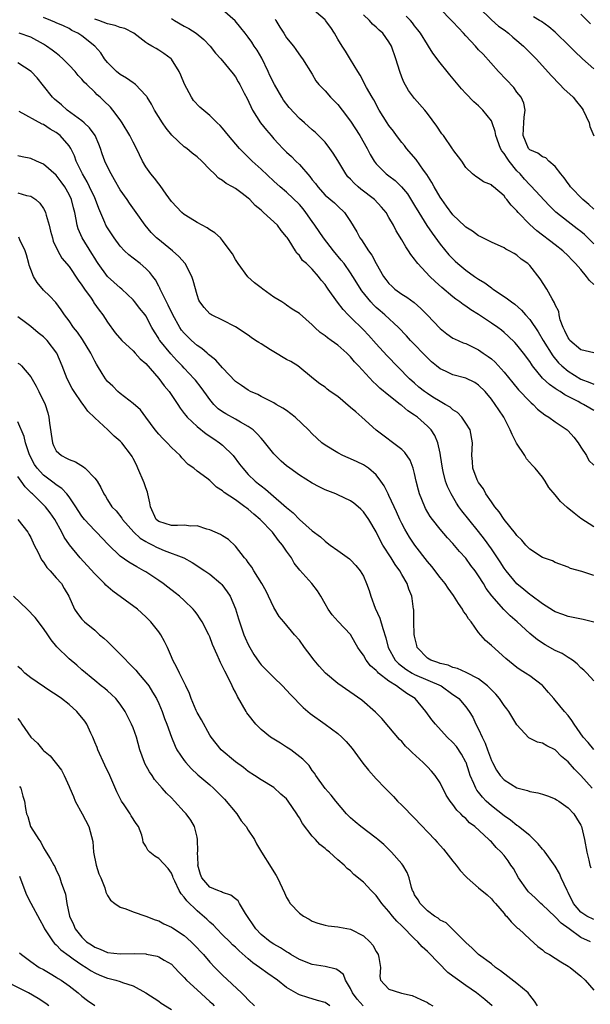
# Model space of a CAD drawing. Units: inches. Extents: x 2535000 to 2538000, y 1557000 to 1560000.
# Drawn here: x 2535849 to 2535938, y 1558415 to 1558569 of the extents above; entities that cross this region are included whole.
import ezdxf

# ---------------------------------------------------------------- set-up
doc = ezdxf.new("R2010")
doc.units = ezdxf.units.IN
doc.header["$MEASUREMENT"] = 0
doc.layers.add('LD25351557_2ft', color=54, linetype='Continuous')

msp = doc.modelspace()

# ---------------------------------------------------------------- linework, layer by layer
at = {"layer": 'LD25351557_2ft'}
for points, elevation in [([(2535939, 1558508.04), (2535938.41, 1558508.41), (2535937.42, 1558509), (2535937, 1558509.2), (2535936.56, 1558509.44), (2535934.5, 1558510.5), (2535933.76, 1558511), (2535933.27, 1558511.27), (2535933, 1558511.48), (2535932.08, 1558512.08), (2535931, 1558513.11), (2535929.45, 1558515), (2535929.26, 1558515.26), (2535929, 1558515.68), (2535928.02, 1558517), (2535927, 1558518.32), (2535926.68, 1558518.68), (2535925.65, 1558519.65), (2535925, 1558520.24), (2535924.58, 1558520.58), (2535924.02, 1558521), (2535923, 1558521.71), (2535921, 1558523.04), (2535919.77, 1558523.77), (2535919, 1558524.35), (2535918.6, 1558524.6), (2535918.1, 1558525), (2535917.45, 1558525.45), (2535917, 1558525.8), (2535915.27, 1558527.27), (2535914.21, 1558528.21), (2535913.41, 1558529), (2535911.53, 1558531), (2535911.28, 1558531.28), (2535911, 1558531.71), (2535910.41, 1558532.41), (2535910.06, 1558533), (2535909.61, 1558533.61), (2535909, 1558534.7), (2535908.12, 1558536.12), (2535907.68, 1558537), (2535907, 1558538.22), (2535906.54, 1558539), (2535905.84, 1558539.84), (2535904.72, 1558541), (2535902.61, 1558542.61), (2535902.16, 1558543), (2535901.57, 1558543.57), (2535901, 1558544.2), (2535900.58, 1558544.58), (2535900.24, 1558545), (2535899, 1558547.12), (2535898.28, 1558548.28), (2535897.76, 1558549), (2535897, 1558549.96), (2535896, 1558551), (2535895.49, 1558551.49), (2535895, 1558551.91), (2535893.79, 1558553), (2535893, 1558553.67), (2535891.39, 1558555.39), (2535890.52, 1558556.52), (2535890.27, 1558557), (2535889.13, 1558559), (2535888.4, 1558560.4), (2535888.13, 1558561), (2535887.1, 1558563.1), (2535886.37, 1558564.37), (2535885.95, 1558565), (2535885.58, 1558565.58), (2535885, 1558566.37), (2535884.5, 1558567), (2535883.86, 1558567.86), (2535882.94, 1558568.94), (2535881, 1558570.65)], 7962), ([(2535939, 1558517.03), (2535937, 1558517.53), (2535935.29, 1558519), (2535935.17, 1558519.17), (2535935, 1558519.38), (2535934.51, 1558520.51), (2535934.23, 1558521), (2535933.77, 1558522.23), (2535933.6, 1558523), (2535933.53, 1558523.53), (2535933, 1558524.57), (2535932.89, 1558524.89), (2535932.49, 1558525.51), (2535931.65, 1558527), (2535930.64, 1558528.64), (2535929, 1558530.7), (2535928.69, 1558531), (2535927.68, 1558531.68), (2535927, 1558532.29), (2535926.55, 1558532.55), (2535925.8, 1558533), (2535925.26, 1558533.26), (2535925, 1558533.46), (2535923, 1558534.35), (2535921.65, 1558535), (2535921.23, 1558535.23), (2535921, 1558535.32), (2535920.07, 1558536.07), (2535919, 1558536.69), (2535918.85, 1558536.85), (2535917, 1558538.61), (2535915.98, 1558539.98), (2535915.25, 1558541), (2535915, 1558541.39), (2535914.05, 1558543), (2535913.68, 1558543.68), (2535912.91, 1558544.91), (2535912.41, 1558545.59), (2535911.24, 1558547.24), (2535909.75, 1558549), (2535909.43, 1558549.43), (2535909, 1558549.94), (2535908.19, 1558551), (2535907.69, 1558551.69), (2535907, 1558552.56), (2535906.69, 1558553), (2535905.44, 1558555), (2535904.61, 1558556.61), (2535904.35, 1558557), (2535903.47, 1558558.53), (2535902.47, 1558560.47), (2535902.11, 1558561), (2535901, 1558562.9), (2535900.21, 1558564.21), (2535899.67, 1558565), (2535899, 1558566.08), (2535898.5, 1558567), (2535897.9, 1558567.9), (2535897.09, 1558569), (2535897, 1558569.1), (2535895, 1558570.81)], 7966), ([(2535939, 1558527.74), (2535938.33, 1558528.33), (2535937.87, 1558529), (2535937, 1558530.06), (2535936.17, 1558531), (2535935.58, 1558531.58), (2535935, 1558532.21), (2535934.19, 1558533), (2535933, 1558533.91), (2535930.1, 1558536.1), (2535929, 1558537.12), (2535927.21, 1558539), (2535927, 1558539.25), (2535926.12, 1558540.12), (2535925.44, 1558541), (2535925.23, 1558541.23), (2535925, 1558541.58), (2535923.33, 1558543), (2535923.14, 1558543.14), (2535923, 1558543.33), (2535921.75, 1558543.75), (2535921, 1558544.33), (2535920.59, 1558544.59), (2535920.03, 1558545), (2535919, 1558546.02), (2535918.37, 1558547), (2535917, 1558548.82), (2535916.94, 1558548.94), (2535915.5, 1558551), (2535915.27, 1558551.27), (2535914.46, 1558552.46), (2535913, 1558554.46), (2535912.58, 1558555), (2535911, 1558556.82), (2535910.05, 1558558.05), (2535909.33, 1558559.33), (2535909, 1558560.14), (2535908.67, 1558561), (2535908.09, 1558563), (2535907.4, 1558565), (2535907, 1558565.67), (2535906.05, 1558567), (2535905.49, 1558567.49), (2535905, 1558567.96), (2535904.44, 1558568.44), (2535903.94, 1558569), (2535903, 1558569.86)], 7968), ([(2535939, 1558534.06), (2535938.09, 1558535), (2535937.54, 1558535.54), (2535937, 1558536), (2535936.44, 1558536.44), (2535935, 1558537.52), (2535933.06, 1558539.06), (2535932.06, 1558540.06), (2535929.17, 1558543.17), (2535929, 1558543.31), (2535928.2, 1558544.2), (2535927.51, 1558545), (2535927, 1558545.51), (2535925.78, 1558547), (2535925.45, 1558547.45), (2535925, 1558548.2), (2535924.64, 1558548.64), (2535924.45, 1558549), (2535923.68, 1558551), (2535923.62, 1558551.62), (2535923.13, 1558553), (2535923, 1558553.3), (2535921.69, 1558555), (2535921, 1558555.66), (2535920.27, 1558556.27), (2535919, 1558557.57), (2535918.32, 1558558.32), (2535916.52, 1558560.52), (2535916.1, 1558561), (2535915, 1558562.39), (2535913.88, 1558563.88), (2535913.2, 1558565), (2535913, 1558565.25), (2535911.92, 1558567), (2535911.52, 1558567.52), (2535911, 1558568.16), (2535910.65, 1558568.65), (2535910.34, 1558569), (2535909.68, 1558569.68)], 7970), ([(2535939, 1558539.51), (2535938.23, 1558540.23), (2535937.29, 1558541), (2535935.39, 1558543), (2535935.23, 1558543.23), (2535935, 1558543.5), (2535934.39, 1558544.39), (2535933.88, 1558545), (2535933, 1558546.17), (2535931.98, 1558547), (2535931.51, 1558547.51), (2535931, 1558547.68), (2535930.26, 1558548.26), (2535929, 1558548.79), (2535928.81, 1558549), (2535927.96, 1558551), (2535928.05, 1558552.05), (2535928.1, 1558553), (2535928.11, 1558553.89), (2535928.3, 1558555), (2535928.07, 1558556.07), (2535927.65, 1558557), (2535927, 1558557.81), (2535926.5, 1558558.5), (2535924.14, 1558561), (2535921.71, 1558563.71), (2535921, 1558564.43), (2535920.5, 1558565), (2535919, 1558566.6), (2535918.65, 1558567), (2535917.85, 1558567.85), (2535917, 1558568.79), (2535914.77, 1558571)], 7972), ([(2535921.05, 1558571), (2535923, 1558569.1), (2535924.12, 1558568.12), (2535925, 1558567.52), (2535925.7, 1558567), (2535926.36, 1558566.36), (2535927, 1558565.85), (2535928.02, 1558565), (2535928.49, 1558564.49), (2535929.51, 1558563.51), (2535930.01, 1558563), (2535931, 1558561.92), (2535932.37, 1558560.37), (2535933.73, 1558559), (2535934.33, 1558558.33), (2535935.79, 1558557), (2535936.32, 1558556.32), (2535937, 1558555.5), (2535937.22, 1558555.22), (2535937.36, 1558555), (2535938.27, 1558553), (2535938.42, 1558552.42), (2535939, 1558550.96)], 7974), ([(2535938.48, 1558568.48), (2535937.98, 1558569), (2535937, 1558569.96)], 7978), ([(2535939, 1558482.25), (2535937.14, 1558482.86), (2535935.36, 1558483.36), (2535935, 1558483.53), (2535933, 1558484.3), (2535932.54, 1558484.54), (2535931, 1558485.06), (2535929, 1558486.35), (2535928.41, 1558487), (2535927.78, 1558487.78), (2535927, 1558488.48), (2535926.79, 1558488.79), (2535925, 1558490.99), (2535924.21, 1558492.21), (2535923.53, 1558493), (2535923, 1558493.74), (2535922.14, 1558495), (2535921.78, 1558495.78), (2535921, 1558496.79), (2535920.88, 1558497), (2535920.78, 1558497.22), (2535920.11, 1558499), (2535920.06, 1558500.06), (2535919.96, 1558501), (2535920.08, 1558503), (2535919.68, 1558505), (2535919, 1558506.08), (2535918.37, 1558507), (2535917.71, 1558507.7), (2535917, 1558508.16), (2535916.55, 1558508.55), (2535915.8, 1558509), (2535915, 1558509.44), (2535913.88, 1558510.12), (2535913, 1558510.67), (2535912.54, 1558511), (2535911.69, 1558511.69), (2535911, 1558512.29), (2535910.2, 1558513), (2535906.64, 1558516.64), (2535905, 1558518.45), (2535903.82, 1558519.82), (2535903, 1558520.67), (2535901, 1558522.64), (2535900.61, 1558523), (2535899.82, 1558523.82), (2535898.96, 1558524.96), (2535897.49, 1558527), (2535897.29, 1558527.29), (2535897, 1558527.74), (2535896.41, 1558528.41), (2535895.96, 1558529), (2535895, 1558530.15), (2535894.11, 1558531), (2535893.5, 1558531.5), (2535893, 1558532.27), (2535892.61, 1558532.61), (2535892.41, 1558533), (2535891.41, 1558534.59), (2535891.07, 1558535.07), (2535891, 1558535.19), (2535890.17, 1558536.17), (2535889.55, 1558537), (2535887.41, 1558539), (2535887.17, 1558539.17), (2535887, 1558539.33), (2535886.07, 1558540.07), (2535885.23, 1558541), (2535885, 1558541.21), (2535884.03, 1558541.97), (2535883, 1558542.74), (2535882.56, 1558543), (2535881.53, 1558543.53), (2535881, 1558543.99), (2535880.36, 1558544.36), (2535879.75, 1558545), (2535879, 1558545.7), (2535877.76, 1558547), (2535877, 1558547.67), (2535876.24, 1558548.24), (2535875.38, 1558549), (2535875, 1558549.27), (2535873.07, 1558551.07), (2535872.16, 1558552.16), (2535871.61, 1558553), (2535870.34, 1558555), (2535869.9, 1558555.9), (2535869.19, 1558557), (2535869.13, 1558557.13), (2535869, 1558557.28), (2535867.37, 1558559), (2535867.17, 1558559.17), (2535867, 1558559.25), (2535865.98, 1558559.98), (2535865, 1558560.55), (2535864.42, 1558561), (2535863, 1558562.43), (2535862.51, 1558563), (2535861.94, 1558563.94), (2535861.02, 1558565), (2535859, 1558566.59), (2535858.39, 1558567), (2535857.44, 1558567.44), (2535857, 1558567.73), (2535856.14, 1558568.14), (2535855, 1558568.62), (2535854.75, 1558568.75), (2535854.13, 1558569), (2535853, 1558569.44)], 7956), ([(2535939, 1558489.87), (2535937, 1558491.17), (2535935.97, 1558491.97), (2535934.87, 1558492.87), (2535933.8, 1558493.8), (2535933, 1558494.86), (2535932.01, 1558496.01), (2535931.41, 1558497), (2535931, 1558497.6), (2535929.83, 1558499), (2535929.42, 1558499.42), (2535928.48, 1558500.48), (2535928.23, 1558501), (2535926.95, 1558502.95), (2535926.26, 1558504.26), (2535925.96, 1558505), (2535924.94, 1558507), (2535924.15, 1558508.15), (2535923.62, 1558509), (2535923, 1558509.83), (2535922.02, 1558511), (2535921, 1558512.02), (2535920.41, 1558512.41), (2535919, 1558513.08), (2535917, 1558513.62), (2535915.81, 1558514.19), (2535915, 1558514.55), (2535914.44, 1558515), (2535913.66, 1558515.66), (2535913, 1558516.27), (2535910.38, 1558519), (2535909.72, 1558519.72), (2535908.48, 1558521), (2535906.36, 1558523), (2535905.61, 1558523.61), (2535905, 1558524.15), (2535904.56, 1558524.56), (2535904.15, 1558525), (2535902.76, 1558526.76), (2535901.37, 1558529), (2535901, 1558529.56), (2535899.97, 1558531), (2535899.55, 1558531.55), (2535898.32, 1558533), (2535896.74, 1558535), (2535895.43, 1558537), (2535895, 1558537.58), (2535894.02, 1558539), (2535893.57, 1558539.57), (2535893, 1558540.23), (2535891, 1558542.18), (2535889.98, 1558543), (2535889, 1558543.86), (2535887, 1558545.76), (2535885.63, 1558547), (2535885, 1558547.63), (2535884.29, 1558548.29), (2535883.61, 1558549), (2535881.93, 1558551), (2535881, 1558552.18), (2535880.6, 1558552.6), (2535880.15, 1558553), (2535879, 1558554.16), (2535877.42, 1558555.42), (2535876.47, 1558556.47), (2535876.12, 1558557), (2535875.03, 1558559.03), (2535874.47, 1558560.47), (2535874.22, 1558561), (2535873, 1558562.94), (2535872.93, 1558563), (2535871.81, 1558563.81), (2535871, 1558564.37), (2535870.59, 1558564.59), (2535869.95, 1558565), (2535869.32, 1558565.32), (2535869, 1558565.55), (2535867.12, 1558567), (2535865.72, 1558567.72), (2535865, 1558567.88), (2535864.21, 1558568.21), (2535863, 1558568.45), (2535861.64, 1558569), (2535861, 1558569.21)], 7958), ([(2535873, 1558569.28), (2535873.5, 1558569), (2535875, 1558568.1), (2535875.72, 1558567.72), (2535876.85, 1558567), (2535878.04, 1558566.04), (2535879.04, 1558565), (2535879.88, 1558563.88), (2535880.7, 1558563), (2535882.64, 1558560.64), (2535883, 1558560.18), (2535883.42, 1558559.42), (2535883.68, 1558559), (2535884.36, 1558557.64), (2535884.81, 1558556.81), (2535885.67, 1558555), (2535886.92, 1558553), (2535887.85, 1558551.85), (2535888.56, 1558551), (2535889, 1558550.51), (2535889.74, 1558549.74), (2535890.43, 1558549), (2535891, 1558548.43), (2535891.74, 1558547.74), (2535892.45, 1558547), (2535893, 1558546.47), (2535894.63, 1558544.63), (2535895, 1558544.11), (2535895.5, 1558543.5), (2535895.86, 1558543), (2535897, 1558541.7), (2535898.47, 1558540.47), (2535899, 1558539.95), (2535900.04, 1558539), (2535901, 1558537.55), (2535901.95, 1558535.95), (2535902.45, 1558535), (2535902.69, 1558534.69), (2535903.81, 1558533), (2535904.32, 1558532.32), (2535905, 1558531.01), (2535906.15, 1558529), (2535906.5, 1558528.5), (2535907, 1558527.88), (2535907.45, 1558527.45), (2535907.94, 1558527), (2535909, 1558526.24), (2535909.77, 1558525.77), (2535910.92, 1558524.92), (2535912, 1558524), (2535912.97, 1558523), (2535915, 1558520.83), (2535916.02, 1558520.02), (2535917, 1558519.36), (2535917.23, 1558519.23), (2535918.62, 1558518.62), (2535919, 1558518.49), (2535921, 1558517.53), (2535921.74, 1558517), (2535922.49, 1558516.49), (2535923, 1558516.1), (2535923.6, 1558515.6), (2535925, 1558514.04), (2535926.36, 1558512.36), (2535927.26, 1558511.26), (2535929, 1558509.43), (2535929.22, 1558509.22), (2535929.52, 1558509), (2535930.24, 1558508.24), (2535931.36, 1558507.36), (2535932, 1558507), (2535933, 1558506.28), (2535934.85, 1558505), (2535935, 1558504.86), (2535935.87, 1558503.87), (2535936.58, 1558503), (2535937, 1558502.32), (2535937.85, 1558501), (2535938.24, 1558500.24), (2535939, 1558499.48)], 7960), ([(2535889.2, 1558569.2), (2535889.33, 1558569), (2535889.95, 1558567.95), (2535890.57, 1558567), (2535891, 1558566.3), (2535892.06, 1558565), (2535892.46, 1558564.46), (2535893.26, 1558563.26), (2535893.47, 1558563), (2535895, 1558560.59), (2535895.55, 1558559.55), (2535896.02, 1558559), (2535897, 1558558), (2535897.84, 1558557), (2535899, 1558555.85), (2535899.67, 1558555), (2535901, 1558553.24), (2535902.45, 1558551), (2535903.61, 1558549), (2535904.07, 1558548.07), (2535904.7, 1558547), (2535905, 1558546.6), (2535906.57, 1558545), (2535907, 1558544.7), (2535907.96, 1558543.96), (2535908.98, 1558543), (2535909.88, 1558541.88), (2535911, 1558540.1), (2535911.66, 1558539), (2535912.93, 1558536.93), (2535913.73, 1558535.73), (2535915, 1558534.01), (2535916.38, 1558532.38), (2535917, 1558531.72), (2535917.37, 1558531.37), (2535917.78, 1558531), (2535919, 1558529.97), (2535920.35, 1558529), (2535921, 1558528.55), (2535921.97, 1558527.97), (2535923, 1558527.19), (2535923.12, 1558527.12), (2535923.27, 1558527), (2535925.51, 1558525.51), (2535926.13, 1558525), (2535926.65, 1558524.65), (2535927.72, 1558523.72), (2535928.34, 1558523), (2535929, 1558522.28), (2535930.34, 1558520.34), (2535931.12, 1558519), (2535932.59, 1558516.59), (2535933.51, 1558515.51), (2535934.04, 1558515), (2535935, 1558514.2), (2535937, 1558512.94), (2535938.41, 1558512.41), (2535939, 1558512.14)], 7964), ([(2535939, 1558561.42), (2535937.26, 1558563), (2535937.12, 1558563.12), (2535936.08, 1558564.08), (2535935.2, 1558565), (2535933, 1558567.16), (2535932.01, 1558568.01), (2535930.84, 1558568.84), (2535930.51, 1558569), (2535929.58, 1558569.58)], 7976), ([(2535939, 1558474.93), (2535937.35, 1558475.35), (2535935, 1558475.82), (2535934.15, 1558476.15), (2535933, 1558476.55), (2535932.73, 1558476.73), (2535931, 1558477.81), (2535929.19, 1558479.19), (2535929, 1558479.3), (2535928.08, 1558480.08), (2535926.96, 1558480.96), (2535925.3, 1558483), (2535925, 1558483.41), (2535924.38, 1558484.38), (2535923.96, 1558485), (2535923, 1558486.4), (2535921.93, 1558487.93), (2535921, 1558489.14), (2535919.48, 1558491), (2535918.38, 1558492.38), (2535917.93, 1558493), (2535917.55, 1558493.55), (2535916.7, 1558495), (2535916.14, 1558496.14), (2535915.85, 1558497), (2535915.49, 1558498.51), (2535915.35, 1558499), (2535915.06, 1558501), (2535915, 1558501.36), (2535914.64, 1558503), (2535914.15, 1558504.15), (2535913.58, 1558505), (2535913, 1558505.6), (2535911.44, 1558507), (2535911, 1558507.31), (2535909.97, 1558507.97), (2535909, 1558508.8), (2535908.88, 1558508.88), (2535908.74, 1558509), (2535907, 1558510.36), (2535905.55, 1558511.55), (2535905, 1558512.12), (2535904.52, 1558512.52), (2535902.25, 1558515), (2535901.63, 1558515.63), (2535901, 1558516.42), (2535900.4, 1558517), (2535899, 1558518.24), (2535897.98, 1558519), (2535897.4, 1558519.4), (2535897, 1558519.73), (2535896.25, 1558520.25), (2535895.4, 1558521), (2535895, 1558521.4), (2535893, 1558523.19), (2535891.87, 1558523.87), (2535891, 1558524.51), (2535890.7, 1558524.7), (2535890.27, 1558525), (2535889, 1558525.77), (2535887.26, 1558527), (2535887, 1558527.22), (2535886, 1558528), (2535884.95, 1558528.95), (2535883.4, 1558531), (2535883, 1558531.62), (2535882.52, 1558532.52), (2535882.18, 1558533), (2535881, 1558534.6), (2535880.64, 1558535), (2535879.78, 1558535.78), (2535879, 1558536.28), (2535878.6, 1558536.6), (2535877, 1558537.42), (2535875.91, 1558538.09), (2535875, 1558538.66), (2535874.61, 1558539), (2535873, 1558540.69), (2535872.16, 1558541.84), (2535871.21, 1558543.21), (2535871, 1558543.44), (2535870.34, 1558544.34), (2535869.77, 1558545), (2535869, 1558546.1), (2535868.46, 1558547), (2535867.51, 1558549), (2535867, 1558549.99), (2535866.51, 1558551), (2535865.31, 1558553), (2535865, 1558553.45), (2535863.82, 1558555), (2535863.45, 1558555.45), (2535862.45, 1558556.45), (2535861.84, 1558557), (2535861.39, 1558557.39), (2535861, 1558557.79), (2535859.78, 1558559), (2535859.37, 1558559.37), (2535859, 1558559.82), (2535858.41, 1558560.41), (2535857.94, 1558561), (2535857, 1558562), (2535856.04, 1558563), (2535855.49, 1558563.49), (2535855, 1558563.86), (2535854.37, 1558564.37), (2535853.49, 1558565), (2535853, 1558565.29), (2535851, 1558566.36), (2535849.2, 1558567)], 7954), ([(2535939, 1558465.8), (2535937.92, 1558467), (2535937.45, 1558467.45), (2535937, 1558467.83), (2535936.43, 1558468.43), (2535935.71, 1558469), (2535935, 1558469.43), (2535934.05, 1558470.05), (2535933, 1558470.52), (2535931.41, 1558471.41), (2535930.19, 1558472.19), (2535929, 1558473.19), (2535927.03, 1558475), (2535925.94, 1558475.94), (2535924.94, 1558476.94), (2535923.06, 1558479.06), (2535922.21, 1558480.21), (2535921.75, 1558481), (2535921, 1558482.2), (2535920.46, 1558483), (2535919.81, 1558483.81), (2535919, 1558484.96), (2535918.02, 1558486.02), (2535917, 1558487.25), (2535916.14, 1558488.14), (2535915, 1558489.49), (2535913.79, 1558491), (2535913.46, 1558491.46), (2535912.72, 1558492.72), (2535912.58, 1558493), (2535911.77, 1558495), (2535911.6, 1558495.6), (2535911.26, 1558497), (2535911, 1558498.18), (2535910.79, 1558499), (2535910.29, 1558500.29), (2535909.48, 1558501.48), (2535909, 1558501.92), (2535904.98, 1558504.98), (2535902.75, 1558507), (2535901.81, 1558507.81), (2535901, 1558508.53), (2535899, 1558510.2), (2535897.82, 1558511), (2535897.35, 1558511.35), (2535897, 1558511.66), (2535896.2, 1558512.2), (2535895.19, 1558513), (2535892.75, 1558515), (2535891.68, 1558515.68), (2535891, 1558516.01), (2535889, 1558517.19), (2535888.46, 1558517.54), (2535887, 1558518.45), (2535886.64, 1558518.64), (2535886.15, 1558519), (2535885.47, 1558519.47), (2535885, 1558519.83), (2535883, 1558521.13), (2535881, 1558522.15), (2535879.25, 1558523), (2535879.09, 1558523.09), (2535879, 1558523.16), (2535878.12, 1558524.12), (2535877.44, 1558525), (2535877.29, 1558525.29), (2535877, 1558526.09), (2535876.37, 1558528.37), (2535876.18, 1558529), (2535875.12, 1558531), (2535874.13, 1558532.13), (2535873.15, 1558533), (2535870.85, 1558534.85), (2535870.68, 1558535), (2535869.85, 1558535.85), (2535868.91, 1558537), (2535867.5, 1558539), (2535866.44, 1558540.44), (2535866.08, 1558541), (2535865, 1558542.54), (2535864.1, 1558544.1), (2535863.55, 1558545), (2535863, 1558546.12), (2535862.6, 1558547), (2535862.17, 1558548.17), (2535861.9, 1558549), (2535861.65, 1558549.65), (2535861.07, 1558551), (2535860.21, 1558552.21), (2535859.36, 1558553), (2535859, 1558553.31), (2535856.69, 1558555), (2535855.8, 1558555.8), (2535854.7, 1558556.7), (2535854.38, 1558557), (2535853, 1558558.78), (2535852.01, 1558560.01), (2535851.06, 1558561), (2535849, 1558562.36)], 7952), ([(2535939, 1558455.06), (2535938.14, 1558456.14), (2535937.36, 1558457), (2535935.97, 1558459), (2535935.6, 1558459.6), (2535935, 1558460.36), (2535934.46, 1558461), (2535933, 1558462.77), (2535932.77, 1558463), (2535931.94, 1558463.94), (2535931.05, 1558465), (2535931, 1558465.05), (2535929, 1558466.56), (2535928.36, 1558467), (2535927.5, 1558467.5), (2535927, 1558467.86), (2535925.25, 1558469.25), (2535923, 1558471.29), (2535922.09, 1558472.09), (2535921, 1558473.36), (2535919.82, 1558475), (2535919.45, 1558475.45), (2535919, 1558476.2), (2535918.64, 1558476.64), (2535918.48, 1558477), (2535917.85, 1558477.85), (2535917.1, 1558479.1), (2535916.26, 1558480.26), (2535915.76, 1558481), (2535915, 1558481.96), (2535913.68, 1558483.68), (2535913, 1558484.46), (2535911.02, 1558487), (2535910.22, 1558488.22), (2535909.47, 1558489.47), (2535909, 1558490.38), (2535908.7, 1558491), (2535908.19, 1558492.19), (2535907.79, 1558493), (2535907, 1558494.73), (2535906.85, 1558495), (2535906.26, 1558496.27), (2535905.74, 1558497), (2535905, 1558497.98), (2535903.82, 1558499), (2535903, 1558499.56), (2535902.01, 1558500.01), (2535901, 1558500.49), (2535900.63, 1558500.63), (2535899.77, 1558501), (2535899, 1558501.4), (2535897, 1558502.64), (2535896.5, 1558503), (2535895, 1558504.39), (2535894.43, 1558505), (2535892.34, 1558507), (2535891, 1558508.02), (2535890.42, 1558508.42), (2535889.39, 1558509), (2535889, 1558509.24), (2535888.56, 1558509.44), (2535887, 1558510.22), (2535886.52, 1558510.52), (2535885.35, 1558511), (2535885, 1558511.19), (2535883.96, 1558511.96), (2535883, 1558512.59), (2535881, 1558514.7), (2535879.92, 1558515.92), (2535879, 1558516.61), (2535878.81, 1558516.81), (2535878.57, 1558517), (2535877.74, 1558517.74), (2535877, 1558518.22), (2535876.12, 1558519), (2535875.55, 1558519.55), (2535875, 1558520.1), (2535874.59, 1558520.59), (2535874.31, 1558521), (2535873.19, 1558523), (2535872.51, 1558524.51), (2535871.43, 1558526.57), (2535871.25, 1558527), (2535871.18, 1558527.18), (2535871, 1558527.47), (2535870.48, 1558528.48), (2535870.07, 1558529), (2535869.63, 1558529.63), (2535869, 1558530.22), (2535868.12, 1558531), (2535867, 1558531.87), (2535866.35, 1558532.35), (2535865.65, 1558533), (2535865, 1558533.7), (2535864.02, 1558535), (2535863.63, 1558535.63), (2535863, 1558536.57), (2535862.76, 1558537), (2535862.6, 1558537.4), (2535861.63, 1558539.63), (2535861.14, 1558541), (2535861, 1558541.26), (2535860.2, 1558543), (2535859.8, 1558543.8), (2535859.07, 1558545), (2535858.13, 1558547), (2535857.84, 1558547.84), (2535857.27, 1558549), (2535857, 1558549.41), (2535855.6, 1558551), (2535855, 1558551.47), (2535854.02, 1558552.02), (2535853, 1558552.74), (2535852.81, 1558552.81), (2535849.21, 1558554.79)], 7950), ([(2535938.76, 1558449), (2535937.01, 1558451.01), (2535935.99, 1558451.99), (2535935, 1558453.12), (2535933.97, 1558453.97), (2535933, 1558454.98), (2535931.65, 1558455.65), (2535931, 1558456.05), (2535930.22, 1558456.22), (2535928.87, 1558456.87), (2535927, 1558458.91), (2535926.19, 1558460.19), (2535925.71, 1558461), (2535925.41, 1558461.41), (2535925, 1558461.91), (2535924.25, 1558463), (2535923.69, 1558463.69), (2535923, 1558464.39), (2535922.71, 1558464.71), (2535922.38, 1558465), (2535921, 1558466.09), (2535919.07, 1558467.07), (2535917.73, 1558467.73), (2535917, 1558467.87), (2535916.24, 1558468.24), (2535915, 1558468.49), (2535914.64, 1558468.64), (2535913.52, 1558469), (2535913, 1558469.33), (2535911.39, 1558471), (2535911.33, 1558471.33), (2535911, 1558472.78), (2535910.96, 1558473.04), (2535910.9, 1558475), (2535910.86, 1558476.86), (2535910.83, 1558477), (2535910.64, 1558478.64), (2535910.59, 1558479), (2535910.1, 1558480.1), (2535909.84, 1558481), (2535909, 1558482.42), (2535908.68, 1558483), (2535907.97, 1558483.97), (2535907.34, 1558485), (2535906.06, 1558487), (2535905.68, 1558487.68), (2535905, 1558489.07), (2535903.84, 1558491), (2535903, 1558492.22), (2535902.6, 1558492.6), (2535902.19, 1558493), (2535901.53, 1558493.53), (2535901, 1558493.92), (2535899, 1558494.87), (2535898.69, 1558495), (2535897.46, 1558495.46), (2535897, 1558495.65), (2535896.09, 1558496.09), (2535895, 1558496.69), (2535893, 1558497.94), (2535891.52, 1558499), (2535891, 1558499.4), (2535890.14, 1558500.14), (2535889.24, 1558501), (2535889, 1558501.26), (2535887.35, 1558503.35), (2535887, 1558503.71), (2535886.4, 1558504.4), (2535885.75, 1558505), (2535885, 1558505.54), (2535883.77, 1558506.23), (2535883, 1558506.69), (2535881.49, 1558507.49), (2535881, 1558507.81), (2535880.31, 1558508.31), (2535879.63, 1558509), (2535879, 1558509.75), (2535878.47, 1558510.47), (2535877.65, 1558511.65), (2535876.76, 1558512.76), (2535876.56, 1558513), (2535875, 1558514.63), (2535874.67, 1558515), (2535873.84, 1558515.84), (2535872.88, 1558516.88), (2535871.17, 1558519), (2535871.1, 1558519.1), (2535871, 1558519.3), (2535870.34, 1558520.34), (2535869.95, 1558521), (2535869, 1558522.83), (2535868.88, 1558523), (2535868.02, 1558524.02), (2535867.29, 1558525), (2535867, 1558525.35), (2535865.25, 1558527), (2535865, 1558527.2), (2535863, 1558528.99), (2535861.55, 1558531), (2535861.33, 1558531.33), (2535861, 1558531.84), (2535860.57, 1558532.57), (2535859.05, 1558535), (2535858.42, 1558536.42), (2535858.25, 1558537), (2535858.12, 1558537.88), (2535857.89, 1558539), (2535857.7, 1558539.7), (2535857.39, 1558541), (2535857, 1558541.82), (2535856.32, 1558543), (2535855.77, 1558543.77), (2535855, 1558544.81), (2535853, 1558546.54), (2535851.89, 1558547), (2535851, 1558547.41), (2535849.67, 1558547.67), (2535849, 1558547.84)], 7948), ([(2535849, 1558542.08), (2535850.36, 1558541.64), (2535851, 1558541.51), (2535851.78, 1558541), (2535852.44, 1558540.44), (2535853, 1558539.62), (2535853.23, 1558539.23), (2535853.32, 1558539), (2535853.41, 1558538.59), (2535853.87, 1558537), (2535854.09, 1558536.09), (2535854.38, 1558535), (2535854.52, 1558534.52), (2535855.25, 1558533), (2535855.87, 1558531.87), (2535857, 1558530.56), (2535858.42, 1558528.42), (2535859, 1558527.65), (2535859.42, 1558527), (2535860.43, 1558525.57), (2535860.82, 1558525), (2535860.88, 1558524.88), (2535861.71, 1558523.71), (2535862.25, 1558523), (2535863, 1558521.82), (2535864.19, 1558520.19), (2535865.23, 1558519), (2535867, 1558517.36), (2535867.34, 1558517), (2535868.13, 1558516.13), (2535869, 1558515.36), (2535871, 1558513.03), (2535871.88, 1558511.88), (2535872.62, 1558511), (2535874.02, 1558509), (2535874.38, 1558508.38), (2535875, 1558507.59), (2535875.24, 1558507.24), (2535875.44, 1558507), (2535877, 1558505.52), (2535878.4, 1558504.4), (2535879.62, 1558503.62), (2535880.53, 1558503), (2535881, 1558502.62), (2535882.64, 1558501), (2535883.66, 1558499.66), (2535884.13, 1558499), (2535885, 1558498.04), (2535886.09, 1558497), (2535886.6, 1558496.6), (2535887, 1558496.26), (2535887.72, 1558495.72), (2535888.53, 1558495), (2535891, 1558492.89), (2535892.04, 1558492.04), (2535893, 1558491.02), (2535895, 1558489.23), (2535896.27, 1558488.27), (2535897, 1558487.6), (2535897.36, 1558487.36), (2535897.81, 1558487), (2535899, 1558486.13), (2535900.84, 1558484.83), (2535901, 1558484.69), (2535901.82, 1558483.82), (2535902.51, 1558483), (2535903, 1558482.14), (2535903.51, 1558481), (2535903.91, 1558479.91), (2535904.16, 1558479), (2535904.85, 1558477.15), (2535905.57, 1558475.57), (2535906.02, 1558473.98), (2535906.52, 1558472.52), (2535906.89, 1558471), (2535907.98, 1558469), (2535908.48, 1558468.48), (2535909.61, 1558467.61), (2535910.61, 1558467), (2535911, 1558466.79), (2535915.16, 1558465), (2535917, 1558463.66), (2535917.39, 1558463.39), (2535917.9, 1558463), (2535919, 1558461.71), (2535919.55, 1558461), (2535920.09, 1558460.09), (2535920.6, 1558459), (2535921, 1558458.21), (2535921.55, 1558457), (2535922.05, 1558456.05), (2535922.39, 1558455), (2535923, 1558453.33), (2535923.16, 1558453), (2535923.83, 1558451.83), (2535924.38, 1558451), (2535925, 1558450.3), (2535927, 1558449.04), (2535928.63, 1558448.63), (2535929, 1558448.47), (2535930.27, 1558448.27), (2535931, 1558448.06), (2535931.79, 1558447.79), (2535933, 1558447.35), (2535933.2, 1558447.2), (2535933.55, 1558447), (2535935, 1558445.96), (2535935.89, 1558445), (2535936.31, 1558444.31), (2535937, 1558443.24), (2535937.09, 1558443), (2535937.55, 1558441), (2535937.93, 1558439), (2535938.24, 1558437.76), (2535938.41, 1558437), (2535938.54, 1558436.54)], 7946), ([(2535939, 1558428.46), (2535937.9, 1558429), (2535937, 1558429.64), (2535935.86, 1558431), (2535935, 1558432.69), (2535934.83, 1558433), (2535933.92, 1558435), (2535933.65, 1558435.65), (2535933, 1558436.81), (2535931.39, 1558439), (2535931.24, 1558439.24), (2535931, 1558439.49), (2535930.32, 1558440.32), (2535929.64, 1558441), (2535929, 1558441.59), (2535927.27, 1558443), (2535927.12, 1558443.12), (2535927, 1558443.17), (2535926, 1558444), (2535925, 1558444.66), (2535923, 1558446.27), (2535922.2, 1558447), (2535921.6, 1558447.6), (2535921, 1558448.38), (2535920.72, 1558448.72), (2535920.56, 1558449), (2535920.28, 1558449.72), (2535919.7, 1558451), (2535919.52, 1558451.52), (2535919.04, 1558453), (2535919, 1558453.09), (2535918.34, 1558454.34), (2535917.53, 1558455.53), (2535917, 1558456.15), (2535916.1, 1558457), (2535914.26, 1558459), (2535913.71, 1558459.71), (2535912.77, 1558461), (2535911.07, 1558463), (2535909.81, 1558463.81), (2535909, 1558464.4), (2535908.62, 1558464.62), (2535908.19, 1558465), (2535907, 1558465.74), (2535905.38, 1558467), (2535905.18, 1558467.18), (2535905, 1558467.39), (2535904.11, 1558468.11), (2535903.45, 1558469), (2535903, 1558469.8), (2535902.47, 1558470.47), (2535902.14, 1558471), (2535901.74, 1558471.74), (2535901, 1558473.04), (2535899.04, 1558475.04), (2535898.11, 1558476.11), (2535897.48, 1558477), (2535897, 1558477.82), (2535896.36, 1558479), (2535895.85, 1558479.85), (2535894.95, 1558481), (2535893.08, 1558483.08), (2535892.2, 1558484.2), (2535891.74, 1558485), (2535891, 1558486.03), (2535890.37, 1558487), (2535889.73, 1558487.73), (2535888.8, 1558489), (2535886.87, 1558491), (2535885.85, 1558491.85), (2535885, 1558492.61), (2535884.76, 1558492.77), (2535884.47, 1558493), (2535883, 1558494.06), (2535881.23, 1558495.23), (2535881, 1558495.49), (2535880.04, 1558496.04), (2535879, 1558497.1), (2535878.54, 1558497.46), (2535877, 1558498.58), (2535876.49, 1558499), (2535875.6, 1558499.6), (2535874.64, 1558500.64), (2535874.38, 1558501), (2535873, 1558502.26), (2535872.34, 1558503), (2535871.64, 1558503.64), (2535871, 1558504.35), (2535870.45, 1558505), (2535869, 1558507.02), (2535868.14, 1558508.14), (2535867, 1558509.14), (2535865, 1558510.69), (2535864.63, 1558511), (2535863.82, 1558511.82), (2535863, 1558512.58), (2535862.67, 1558513), (2535862.19, 1558513.81), (2535861.45, 1558515), (2535861.27, 1558515.27), (2535861, 1558515.76), (2535860.59, 1558516.59), (2535860.41, 1558517), (2535859.11, 1558519.11), (2535858.3, 1558520.3), (2535857.71, 1558521), (2535857, 1558522.05), (2535856.28, 1558523), (2535855.78, 1558523.78), (2535854.9, 1558524.9), (2535853.95, 1558525.95), (2535853, 1558526.83), (2535852.02, 1558528.02), (2535851.46, 1558529), (2535851, 1558530.06), (2535850.77, 1558530.77), (2535850.72, 1558531), (2535850.35, 1558532.35), (2535850.12, 1558533), (2535849.29, 1558534.71), (2535849.13, 1558535.13)], 7944), ([(2535938.51, 1558425), (2535937, 1558425.69), (2535935.14, 1558427), (2535933.92, 1558427.92), (2535933, 1558428.9), (2535932.94, 1558428.94), (2535931, 1558430.79), (2535930.74, 1558431), (2535929.87, 1558431.87), (2535928.81, 1558432.81), (2535928.65, 1558433), (2535927.27, 1558435), (2535926.44, 1558436.44), (2535926.07, 1558437), (2535925.63, 1558437.63), (2535925, 1558438.48), (2535924.54, 1558439), (2535923.74, 1558439.74), (2535923, 1558440.61), (2535922.79, 1558440.79), (2535922.61, 1558441), (2535920.44, 1558443), (2535919.61, 1558443.61), (2535919, 1558444.28), (2535918.6, 1558444.6), (2535918.24, 1558445), (2535917.59, 1558445.59), (2535917, 1558446.46), (2535916.55, 1558447), (2535915.93, 1558447.93), (2535915, 1558449.85), (2535914.23, 1558451), (2535913.66, 1558451.66), (2535913, 1558452.35), (2535912.35, 1558453), (2535910.6, 1558454.6), (2535910.22, 1558455), (2535909.59, 1558455.59), (2535909, 1558456.28), (2535908.64, 1558456.64), (2535907, 1558458.6), (2535905.89, 1558459.89), (2535904.91, 1558460.91), (2535902.78, 1558462.78), (2535899, 1558465.36), (2535897.07, 1558467), (2535896.08, 1558468.08), (2535895.32, 1558469), (2535894.32, 1558470.32), (2535893.81, 1558471), (2535893, 1558472.15), (2535892.24, 1558473), (2535890.58, 1558475), (2535889.84, 1558475.84), (2535889, 1558477.24), (2535888.18, 1558479), (2535887.78, 1558479.78), (2535887.14, 1558481), (2535885.86, 1558483), (2535885.55, 1558483.55), (2535885, 1558484.27), (2535884.71, 1558484.71), (2535884.43, 1558485), (2535883, 1558486.84), (2535881.89, 1558487.89), (2535881, 1558488.44), (2535880.67, 1558488.67), (2535879, 1558489.38), (2535878.51, 1558489.49), (2535877, 1558489.99), (2535876.02, 1558489.98), (2535875, 1558490.1), (2535873.96, 1558490.04), (2535873, 1558490.04), (2535871, 1558490.68), (2535870.63, 1558491), (2535869.73, 1558493), (2535869.63, 1558493.63), (2535869.32, 1558495), (2535869.25, 1558495.25), (2535869, 1558495.93), (2535868.73, 1558496.73), (2535867.76, 1558499), (2535867.52, 1558499.52), (2535867, 1558500.56), (2535866.85, 1558500.85), (2535866.75, 1558501), (2535865.24, 1558503), (2535865, 1558503.25), (2535864.03, 1558504.03), (2535863.05, 1558505), (2535861, 1558506.91), (2535859.95, 1558507.95), (2535859.21, 1558509), (2535859, 1558509.26), (2535857.78, 1558511), (2535857.49, 1558511.49), (2535856.68, 1558513), (2535855.94, 1558515), (2535855.09, 1558517), (2535853.55, 1558519), (2535853, 1558519.57), (2535852.17, 1558520.17), (2535851, 1558521.18), (2535850.2, 1558521.8), (2535849, 1558522.69)], 7942), ([(2535849, 1558515.44), (2535849.29, 1558515.29), (2535849.56, 1558515), (2535851, 1558513.28), (2535851.84, 1558511.84), (2535852.27, 1558511), (2535853.24, 1558509), (2535853.66, 1558507.66), (2535853.85, 1558507), (2535853.93, 1558506.07), (2535854.41, 1558503), (2535854.58, 1558502.58), (2535855, 1558501.75), (2535855.82, 1558501), (2535856.61, 1558500.61), (2535857, 1558500.37), (2535858, 1558500), (2535859.24, 1558499.24), (2535859.53, 1558499), (2535861, 1558497.47), (2535861.37, 1558497), (2535861.98, 1558495.98), (2535862.42, 1558495), (2535862.67, 1558494.67), (2535863, 1558494.08), (2535863.69, 1558493), (2535864.36, 1558492.36), (2535865.23, 1558491.23), (2535865.35, 1558491), (2535867.13, 1558489), (2535868.09, 1558488.09), (2535869, 1558487.57), (2535869.35, 1558487.35), (2535870.09, 1558487), (2535870.67, 1558486.67), (2535871, 1558486.51), (2535871.85, 1558486.15), (2535874.92, 1558485), (2535876.26, 1558484.26), (2535878.2, 1558483), (2535879, 1558482.44), (2535880.7, 1558481), (2535880.85, 1558480.85), (2535881.71, 1558479.71), (2535882.18, 1558479), (2535883, 1558477.05), (2535883.5, 1558475.5), (2535883.62, 1558475), (2535884.32, 1558473), (2535884.52, 1558472.52), (2535885, 1558471.45), (2535885.23, 1558471), (2535885.89, 1558469.89), (2535886.7, 1558468.7), (2535887, 1558468.31), (2535888.33, 1558467), (2535889, 1558466.31), (2535890.37, 1558465), (2535891.63, 1558463.63), (2535893.6, 1558461.6), (2535894.3, 1558461), (2535894.7, 1558460.7), (2535897.03, 1558459.03), (2535899, 1558457.56), (2535899.62, 1558457), (2535900.32, 1558456.32), (2535901.23, 1558455.23), (2535902.93, 1558452.93), (2535903.82, 1558451.82), (2535905, 1558450.49), (2535906.42, 1558449), (2535906.7, 1558448.7), (2535907.69, 1558447.69), (2535908.33, 1558447), (2535909, 1558446.37), (2535909.69, 1558445.69), (2535910.31, 1558445), (2535911, 1558444.33), (2535914.17, 1558441), (2535914.55, 1558440.55), (2535915.5, 1558439.5), (2535917, 1558437.6), (2535917.5, 1558437), (2535918.15, 1558436.15), (2535919, 1558435.2), (2535919.21, 1558435), (2535921, 1558433.45), (2535922.34, 1558432.34), (2535923, 1558431.69), (2535923.32, 1558431.32), (2535923.64, 1558431), (2535925, 1558429.4), (2535925.17, 1558429.17), (2535925.36, 1558429), (2535926.11, 1558428.11), (2535927.11, 1558427.11), (2535927.28, 1558427), (2535929, 1558425.39), (2535930.28, 1558424.28), (2535931, 1558423.72), (2535931.37, 1558423.37), (2535932.08, 1558423), (2535933, 1558422.45), (2535933.85, 1558421.85), (2535935, 1558421.2), (2535935.3, 1558421), (2535937, 1558419.64), (2535937.68, 1558419), (2535939, 1558417.46)], 7940), ([(2535930.21, 1558415), (2535929.73, 1558415.73), (2535929, 1558416.68), (2535928.88, 1558416.88), (2535928.78, 1558417), (2535927, 1558418.49), (2535925.59, 1558419.59), (2535924.45, 1558420.45), (2535923.65, 1558421), (2535923, 1558421.58), (2535921.01, 1558423), (2535920.02, 1558424.02), (2535919, 1558424.9), (2535918.96, 1558424.96), (2535917, 1558426.9), (2535916.88, 1558427), (2535915.94, 1558427.94), (2535915, 1558428.37), (2535914.69, 1558428.69), (2535914.12, 1558429), (2535913, 1558429.83), (2535911.86, 1558431), (2535911.55, 1558431.55), (2535911, 1558432.35), (2535910.81, 1558432.81), (2535910.7, 1558433), (2535910.52, 1558433.48), (2535910.13, 1558435), (2535909.83, 1558435.83), (2535909.15, 1558437), (2535909, 1558437.2), (2535907.41, 1558439), (2535906.19, 1558440.19), (2535905.25, 1558441), (2535905, 1558441.21), (2535902.62, 1558443), (2535901.73, 1558443.73), (2535901, 1558444.39), (2535900.37, 1558445), (2535898.68, 1558447), (2535897.94, 1558447.94), (2535897, 1558448.98), (2535895.56, 1558451), (2535895.34, 1558451.34), (2535895, 1558451.79), (2535894.53, 1558452.53), (2535894.06, 1558453), (2535893.55, 1558453.55), (2535891.65, 1558455), (2535891.26, 1558455.26), (2535891, 1558455.41), (2535890.04, 1558456.04), (2535889, 1558456.65), (2535888.48, 1558457), (2535887, 1558458.19), (2535886.19, 1558459), (2535885, 1558460.52), (2535884.8, 1558460.8), (2535884.67, 1558461), (2535883.33, 1558463.33), (2535883, 1558464), (2535882.65, 1558464.65), (2535882.5, 1558465), (2535882.03, 1558465.97), (2535881.32, 1558467.32), (2535881, 1558468.04), (2535880.67, 1558468.67), (2535880.51, 1558469), (2535880.16, 1558469.84), (2535879.44, 1558471.44), (2535879, 1558472.64), (2535878.85, 1558473), (2535877.81, 1558475), (2535877.5, 1558475.5), (2535877, 1558476.22), (2535876.66, 1558476.66), (2535876.39, 1558477), (2535875, 1558478.34), (2535874.28, 1558479), (2535873.56, 1558479.56), (2535872.42, 1558480.42), (2535871.68, 1558481), (2535871, 1558481.49), (2535869, 1558482.81), (2535868.68, 1558483), (2535867.58, 1558483.58), (2535866.34, 1558484.34), (2535865, 1558485.26), (2535863.08, 1558487.08), (2535861.28, 1558489), (2535861, 1558489.26), (2535859.42, 1558491), (2535859, 1558491.54), (2535858.4, 1558492.4), (2535858.03, 1558493), (2535857, 1558494.54), (2535856.64, 1558495), (2535855.87, 1558495.87), (2535855, 1558496.44), (2535854.69, 1558496.69), (2535853, 1558497.95), (2535852, 1558499), (2535851.6, 1558499.6), (2535850.85, 1558501), (2535850.76, 1558501.24), (2535850.21, 1558503), (2535849.99, 1558503.99), (2535849, 1558506.26)], 7938), ([(2535923.12, 1558415), (2535921.99, 1558415.99), (2535920.69, 1558417), (2535919, 1558418.16), (2535917.36, 1558419.36), (2535917, 1558419.64), (2535916.22, 1558420.22), (2535913.25, 1558423.25), (2535913, 1558423.48), (2535912.19, 1558424.19), (2535911.5, 1558425), (2535911, 1558425.47), (2535909, 1558427.5), (2535908.22, 1558428.22), (2535907.56, 1558429), (2535907, 1558429.72), (2535905.87, 1558431), (2535905.52, 1558431.52), (2535905, 1558432.21), (2535904.22, 1558433), (2535903, 1558434.3), (2535901.53, 1558435.53), (2535901, 1558436.07), (2535900.47, 1558436.47), (2535899.97, 1558437), (2535899, 1558437.82), (2535897.71, 1558439), (2535897.3, 1558439.3), (2535897, 1558439.57), (2535896.2, 1558440.2), (2535895.49, 1558441), (2535895, 1558441.53), (2535893.49, 1558443.49), (2535893, 1558444.38), (2535892.75, 1558444.75), (2535892.62, 1558445), (2535891.25, 1558447), (2535891, 1558447.32), (2535890.08, 1558448.08), (2535889, 1558449.09), (2535887, 1558450.29), (2535885.96, 1558451), (2535885, 1558451.61), (2535884.24, 1558452.24), (2535883, 1558453.1), (2535880.79, 1558455), (2535879.99, 1558455.99), (2535879.2, 1558457), (2535879, 1558457.3), (2535877.7, 1558459.7), (2535877, 1558460.82), (2535876.84, 1558461.16), (2535876.1, 1558463), (2535875.83, 1558463.83), (2535875.27, 1558465), (2535874.26, 1558467), (2535873.86, 1558467.86), (2535873.21, 1558469), (2535873, 1558469.54), (2535872.36, 1558471), (2535871.92, 1558471.92), (2535871.32, 1558473), (2535871, 1558473.46), (2535869.8, 1558475), (2535869, 1558475.79), (2535867.69, 1558477), (2535863.81, 1558479.81), (2535862.74, 1558480.74), (2535862.53, 1558481), (2535861, 1558482.52), (2535859.83, 1558483.83), (2535858.75, 1558485), (2535857.06, 1558487.06), (2535856.24, 1558488.24), (2535855.88, 1558489), (2535854.77, 1558491), (2535854.03, 1558492.03), (2535853.3, 1558493), (2535853.15, 1558493.15), (2535851.29, 1558495), (2535851.13, 1558495.13), (2535850.12, 1558496.12), (2535849.52, 1558497), (2535849, 1558497.72)], 7936), ([(2535849.01, 1558491), (2535850.54, 1558489), (2535850.69, 1558488.69), (2535851, 1558488.18), (2535851.55, 1558487), (2535852.16, 1558485.84), (2535852.68, 1558484.68), (2535853, 1558484.32), (2535853.52, 1558483.52), (2535854.03, 1558483), (2535855, 1558481.88), (2535855.79, 1558481), (2535856.24, 1558480.24), (2535856.94, 1558479), (2535857.84, 1558477), (2535858.31, 1558476.31), (2535859, 1558475.41), (2535859.2, 1558475.2), (2535859.4, 1558475), (2535861, 1558473.69), (2535861.76, 1558473), (2535862.45, 1558472.45), (2535863, 1558471.93), (2535863.49, 1558471.49), (2535863.92, 1558471), (2535865, 1558469.96), (2535867, 1558467.88), (2535867.44, 1558467.44), (2535867.8, 1558467), (2535869, 1558465.6), (2535869.44, 1558465), (2535870.04, 1558464.04), (2535870.65, 1558463), (2535871, 1558462.25), (2535871.53, 1558461), (2535871.92, 1558459.92), (2535872.3, 1558459), (2535872.99, 1558456.99), (2535873.56, 1558455.56), (2535873.85, 1558455), (2535875, 1558453.33), (2535875.25, 1558453), (2535876.06, 1558452.06), (2535877.12, 1558451.12), (2535879, 1558449.51), (2535879.57, 1558449), (2535881, 1558447.62), (2535881.31, 1558447.31), (2535883.21, 1558445), (2535883.92, 1558443.92), (2535884.68, 1558443), (2535885, 1558442.45), (2535886, 1558441), (2535886.3, 1558440.3), (2535887.09, 1558439), (2535888.6, 1558436.6), (2535889, 1558435.91), (2535889.36, 1558435.36), (2535889.58, 1558435), (2535890.65, 1558432.65), (2535891, 1558431.93), (2535891.34, 1558431.34), (2535891.57, 1558431), (2535893, 1558429.49), (2535893.62, 1558429), (2535894.51, 1558428.51), (2535895, 1558428.23), (2535895.9, 1558427.9), (2535897, 1558427.59), (2535897.48, 1558427.48), (2535899, 1558427.35), (2535899.28, 1558427.28), (2535901, 1558426.98), (2535903, 1558425.91), (2535904, 1558425), (2535904.45, 1558424.45), (2535905, 1558423.48), (2535905.18, 1558423.18), (2535905.31, 1558423), (2535905.43, 1558422.57), (2535905.68, 1558421), (2535905.58, 1558419.58), (2535905.67, 1558419), (2535907, 1558417.57), (2535908.82, 1558417), (2535908.98, 1558416.98), (2535910.63, 1558416.63), (2535911.98, 1558415.98), (2535913, 1558415.5), (2535913.29, 1558415.29), (2535913.86, 1558415)], 7934), ([(2535902.98, 1558414.98), (2535902.02, 1558416.02), (2535901.3, 1558417), (2535901, 1558417.72), (2535900.22, 1558419), (2535899.87, 1558419.87), (2535899, 1558420.57), (2535898.73, 1558420.73), (2535897, 1558421.13), (2535895, 1558421.46), (2535893, 1558422.24), (2535891.68, 1558423), (2535891.27, 1558423.27), (2535891, 1558423.41), (2535890.04, 1558424.04), (2535889, 1558424.62), (2535888.42, 1558425), (2535887, 1558426.14), (2535886.17, 1558427), (2535884.56, 1558429.44), (2535883.63, 1558431), (2535883.4, 1558431.4), (2535883, 1558431.69), (2535882.28, 1558432.28), (2535881, 1558432.68), (2535880.8, 1558432.8), (2535880.26, 1558433), (2535879, 1558433.56), (2535877.74, 1558435), (2535877.53, 1558435.53), (2535877.14, 1558437), (2535877.15, 1558437.15), (2535877.08, 1558439), (2535877.1, 1558439.1), (2535877.06, 1558441), (2535877, 1558441.36), (2535876.62, 1558443), (2535876.02, 1558444.02), (2535875.3, 1558445), (2535875, 1558445.3), (2535873.46, 1558447), (2535873, 1558447.48), (2535872.23, 1558448.23), (2535871.55, 1558449), (2535870.37, 1558450.37), (2535869.97, 1558451), (2535869.56, 1558451.56), (2535868.85, 1558452.85), (2535868.8, 1558453), (2535868.07, 1558455), (2535867.51, 1558457), (2535867, 1558458.42), (2535866.77, 1558459), (2535866.18, 1558460.18), (2535865.75, 1558461), (2535865, 1558462.15), (2535864.28, 1558463), (2535863.65, 1558463.65), (2535863, 1558464.24), (2535862.59, 1558464.59), (2535862.02, 1558465), (2535861, 1558465.84), (2535859, 1558467.52), (2535858.22, 1558468.22), (2535857, 1558469.22), (2535855.1, 1558471.1), (2535854.19, 1558472.19), (2535853.68, 1558473), (2535853, 1558473.97), (2535851.68, 1558475.68), (2535850.45, 1558477), (2535848.32, 1558479)], 7932), ([(2535897.74, 1558415), (2535897, 1558415.49), (2535895.85, 1558415.85), (2535894.29, 1558416.29), (2535893, 1558416.73), (2535892.81, 1558416.81), (2535891, 1558417.87), (2535889.55, 1558419), (2535888.04, 1558420.04), (2535886.76, 1558421), (2535885.72, 1558421.72), (2535885, 1558422.32), (2535883.58, 1558423.58), (2535883, 1558424.15), (2535882.55, 1558424.55), (2535882.1, 1558425), (2535881, 1558426.11), (2535880.1, 1558427), (2535879.59, 1558427.59), (2535879, 1558428.06), (2535878.53, 1558428.53), (2535877.46, 1558429.46), (2535877, 1558429.82), (2535875.38, 1558431.38), (2535875, 1558431.95), (2535874.5, 1558432.5), (2535874.2, 1558433), (2535873.53, 1558434.47), (2535873.27, 1558435), (2535873.21, 1558435.21), (2535873, 1558435.7), (2535872.47, 1558436.47), (2535871, 1558438.02), (2535870.39, 1558438.39), (2535869.63, 1558439), (2535869.31, 1558439.31), (2535869, 1558439.96), (2535868.59, 1558440.59), (2535868.52, 1558441), (2535868.35, 1558441.65), (2535867.86, 1558443), (2535867.5, 1558443.5), (2535866.7, 1558444.7), (2535866.53, 1558445), (2535865.62, 1558446.38), (2535865.19, 1558447), (2535864.46, 1558448.46), (2535863.39, 1558451), (2535862.61, 1558452.61), (2535861.51, 1558455), (2535861.37, 1558455.37), (2535861, 1558456.21), (2535860.69, 1558457), (2535860.4, 1558457.6), (2535859.78, 1558459), (2535859.47, 1558459.47), (2535858.21, 1558461), (2535857, 1558462.08), (2535855.82, 1558463), (2535855, 1558463.61), (2535854.13, 1558464.13), (2535851, 1558466.28), (2535850.09, 1558467), (2535849.55, 1558467.55), (2535849, 1558468.04)], 7930), ([(2535849, 1558459.92), (2535849.38, 1558459.38), (2535849.62, 1558459), (2535851, 1558457), (2535852.05, 1558456.05), (2535852.89, 1558455), (2535853, 1558454.88), (2535854.05, 1558454.05), (2535855.83, 1558451.83), (2535856.23, 1558451), (2535857, 1558449.26), (2535857.1, 1558449), (2535857.7, 1558447.7), (2535857.97, 1558447), (2535859.05, 1558445), (2535860.08, 1558443), (2535860.69, 1558440.69), (2535860.83, 1558439), (2535861.24, 1558437), (2535861.63, 1558435.63), (2535861.94, 1558435), (2535862.57, 1558433.43), (2535862.75, 1558432.75), (2535863, 1558432.24), (2535863.49, 1558431.49), (2535864.13, 1558431), (2535865, 1558430.39), (2535865.87, 1558430.13), (2535867, 1558429.67), (2535869, 1558428.99), (2535870.43, 1558428.43), (2535871, 1558428.29), (2535871.82, 1558427.82), (2535873, 1558427.29), (2535873.16, 1558427.16), (2535875, 1558425.97), (2535876.08, 1558425), (2535876.55, 1558424.55), (2535877, 1558424.07), (2535877.51, 1558423.51), (2535877.99, 1558423), (2535879, 1558421.82), (2535879.77, 1558421), (2535881, 1558419.79), (2535883.95, 1558417), (2535884.48, 1558416.48), (2535885, 1558415.91), (2535885.99, 1558415)], 7928), ([(2535849.25, 1558449.25), (2535849.43, 1558449), (2535849.77, 1558447.77), (2535850.03, 1558447), (2535850.18, 1558445.82), (2535850.33, 1558445), (2535850.56, 1558444.56), (2535850.99, 1558443), (2535852.26, 1558441), (2535852.59, 1558440.59), (2535853, 1558439.68), (2535853.27, 1558439.27), (2535853.41, 1558439), (2535854.04, 1558438.04), (2535854.6, 1558437), (2535854.75, 1558436.75), (2535855, 1558436.22), (2535855.41, 1558435.41), (2535855.56, 1558435), (2535855.74, 1558434.26), (2535856.42, 1558432.42), (2535856.64, 1558431), (2535857.08, 1558429), (2535857.68, 1558427.68), (2535857.95, 1558427), (2535859, 1558425.7), (2535859.72, 1558425), (2535860.5, 1558424.5), (2535861, 1558424.14), (2535861.84, 1558423.84), (2535863, 1558423.34), (2535865, 1558423.12), (2535867.16, 1558423.16), (2535869, 1558423.11), (2535869.09, 1558423.09), (2535870.75, 1558422.75), (2535871, 1558422.67), (2535871.86, 1558422.14), (2535873, 1558421.48), (2535873.49, 1558421), (2535874.2, 1558420.2), (2535875, 1558419.4), (2535875.35, 1558419), (2535877, 1558417.47), (2535879, 1558415.68), (2535879.35, 1558415.35), (2535879.69, 1558415)], 7926), ([(2535849.24, 1558435.24), (2535850.1, 1558433), (2535850.36, 1558432.36), (2535851, 1558431.06), (2535852.43, 1558428.43), (2535853, 1558427.38), (2535853.18, 1558427), (2535853.58, 1558426.42), (2535854.5, 1558425), (2535854.72, 1558424.72), (2535855, 1558424.51), (2535855.73, 1558423.73), (2535857, 1558422.79), (2535857.64, 1558422.36), (2535859, 1558421.41), (2535859.69, 1558421), (2535860.46, 1558420.46), (2535861, 1558420.15), (2535861.8, 1558419.8), (2535863, 1558419.32), (2535863.27, 1558419.27), (2535864.32, 1558419), (2535865, 1558418.8), (2535865.34, 1558418.66), (2535867, 1558418.11), (2535869, 1558417.03), (2535871, 1558415.71), (2535871.41, 1558415.41), (2535873, 1558414.4)], 7924), ([(2535849.27, 1558423.27), (2535849.55, 1558423), (2535851, 1558421.93), (2535852.32, 1558421), (2535853, 1558420.65), (2535854.03, 1558420.03), (2535855, 1558419.48), (2535855.28, 1558419.28), (2535855.75, 1558419), (2535857, 1558418.12), (2535858.41, 1558417), (2535859, 1558416.49), (2535859.85, 1558415.85), (2535861, 1558415.06)], 7922), ([(2535853.83, 1558415), (2535853.36, 1558415.36), (2535852.14, 1558416.14), (2535850.67, 1558417), (2535845.55, 1558419.55)], 7920)]:
    msp.add_lwpolyline(points, dxfattribs=dict(at, elevation=elevation))

doc.saveas('drawing.dxf')
